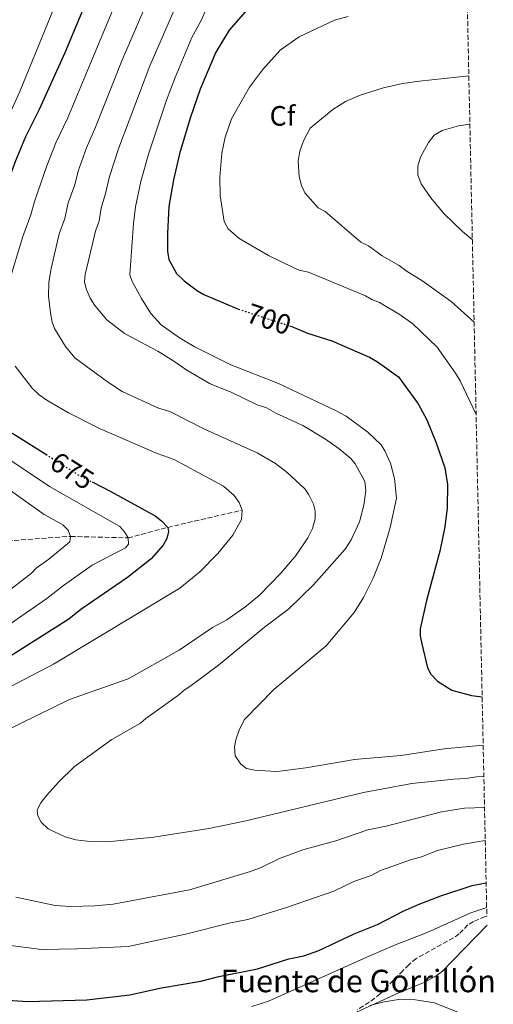
# Model space of a CAD drawing. Units: metres. Extents: x 644923 to 648383, y 4732267 to 4734652.
# Drawn here: x 648179 to 648349, y 4734016 to 4734367 of the extents above; entities that cross this region are included whole.
import ezdxf
from ezdxf.enums import TextEntityAlignment as Align

# ---------------------------------------------------------------- set-up
doc = ezdxf.new("R2010")
doc.units = ezdxf.units.M
doc.header["$MEASUREMENT"] = 0
doc.linetypes.add('DGN Style 3', pattern=[2.435890702152634, 1.739921930109024, -0.6959687720436097])
doc.linetypes.add('DGN Style 5', pattern=[1.217945351076317, 0.5219765790327072, -0.6959687720436097])
for name, color, linetype, lineweight in [('Barranco lineal', 142, 'DGN Style 3', 13), ('Cota de curva de nivel directora', 7, 'Continuous', 0), ('Curva de nivel directora', 30, 'Continuous', 30), ('Curva de nivel directora no vista', 30, 'DGN Style 5', 30), ('Curva de nivel intermedia', 30, 'Continuous', 0), ('Etiqueta de zona arbolada', 92, 'Continuous', 0), ('Línea de cambio de uso (parcela vista)', 92, 'Continuous', 0), ('Texto de Fuente', 4, 'Continuous', 0), ('Zona arbolada', 92, 'DGN Style 3', 0)]:
    doc.layers.add(name, color=color, linetype=linetype, lineweight=lineweight)
doc.styles.add('Style-Arial', font='arial.ttf')

msp = doc.modelspace()

# ---------------------------------------------------------------- linework, layer by layer
at = {"layer": 'Barranco lineal', "color": 142, "linetype": 'DGN Style 3', "lineweight": 13}
msp.add_polyline3d([(648073.7599999999, 4734198.9, 639.9900000000052), (648091.9699999997, 4734190.619999999, 645), (648111.8899999997, 4734184.52, 650), (648142.0899999999, 4734182.449999999, 655), (648175.1399999997, 4734181.230000001, 660), (648197.6900000004, 4734182.869999999, 665), (648218.2000000002, 4734182.310000001, 670), (648232.3399999999, 4734186.08, 675), (648258.8799999999, 4734192.199999999, 680)], dxfattribs=at)
at = {"layer": 'Curva de nivel directora', "color": 30, "linetype": 'Continuous', "lineweight": 30, "flags": 128}
for points, elevation in [([(648206.5300000003, 4734381.539999999), (648195.5699999989, 4734355.350000001), (648186.4999999986, 4734335.100000001), (648181.6199999992, 4734325.4), (648178.0400000006, 4734316.820000002), (648167.5599999998, 4734288.460000002), (648159.8599999996, 4734264.350000001), (648157.4199999989, 4734251.789999999), (648157.2800000003, 4734245.570000002), (648157.5700000008, 4734241.960000001), (648159.4599999996, 4734233.020000001), (648161.0499999988, 4734229.550000002), (648162.4799999993, 4734227.5), (648168.1299999999, 4734223.980000001), (648171.2100000001, 4734222.939999999), (648177.6899999997, 4734219.170000002), (648188.8399999988, 4734212.140000002)], 675.0000000000002), ([(648260.7699999991, 4734370.870000001), (648254.2400000002, 4734363.460000001), (648249.5700000009, 4734355.560000002), (648243.9800000007, 4734342.420000002), (648240.3099999983, 4734331.980000001), (648236.5699999989, 4734319.250000002), (648234.4000000008, 4734310), (648232.7600000001, 4734300.539999999), (648232.2100000002, 4734290.880000001), (648232.3099999987, 4734284.420000001), (648232.7899999992, 4734281.590000001), (648235.4600000002, 4734276.630000001), (648238.1600000003, 4734274.020000001), (648243.0199999996, 4734270.380000002), (648245.2300000002, 4734269.100000001), (648256.9899999995, 4734264.130000002), (648257.6100000008, 4734263.92)], 700.0000000000003), ([(648275.85, 4734257.940000001), (648276.639999999, 4734257.680000002), (648282.2600000005, 4734255.310000002), (648290.9599999997, 4734252.550000002), (648304.3999999999, 4734246.789999999), (648307.2499999999, 4734245.16), (648314.6999999996, 4734239.710000001), (648321.7299999993, 4734230.170000001), (648324.8399999985, 4734224.450000001), (648328.2299999992, 4734216.25), (648331.230000001, 4734207.28), (648332.1999999988, 4734201.380000002), (648332.1399999985, 4734192.99), (648331.3399999985, 4734186.300000001), (648329.5199999989, 4734177.53), (648324.7699999991, 4734159.95), (648322.5199999983, 4734149.869999999), (648322.5199999983, 4734147.370000001), (648323.01, 4734144.57), (648325.1400000001, 4734135.92), (648326.2699999989, 4734133.7), (648328.7099999997, 4734131.17), (648333.7700000001, 4734128.01), (648340.82, 4734126.109999999), (648344.5999999996, 4734125.630000001)], 700.0000000000003), ([(648205.339999999, 4734202.28), (648212.0299999989, 4734198.880000001), (648227.9000000008, 4734190.160000001), (648230.1200000005, 4734188.449999999), (648232.3399999999, 4734186.080000003), (648232.5700000002, 4734184.550000001), (648232.0499999993, 4734182.119999999), (648230.6999999993, 4734179.760000001), (648226.3899999999, 4734174.840000001), (648217.9700000001, 4734168.150000001), (648201.3200000002, 4734156.74), (648196.9999999994, 4734153.380000001), (648171.9199999986, 4734137.54)], 675.0000000000002), ([(648155.6199999995, 4734018.74), (648182.3999999993, 4734016.980000001), (648203.5099999983, 4734017.529999999), (648218.8599999995, 4734019.350000001), (648230.1099999992, 4734021.880000001), (648244.1199999994, 4734024.25), (648250.5900000001, 4734025.92), (648264.3599999989, 4734028.630000001), (648275.6299999986, 4734032.210000002), (648280.8999999993, 4734033.27), (648286.2399999991, 4734035.2), (648298.879999999, 4734041.100000001), (648307.2599999988, 4734044.380000004), (648316.4599999987, 4734049.250000001), (648322.1099999992, 4734051.74), (648329.8999999989, 4734054.630000001), (648341.0199999989, 4734058.380000002), (648346.0300000003, 4734059.350000001)], 675.0000000000002)]:
    msp.add_lwpolyline(points, dxfattribs=dict(at, elevation=elevation))
at = {"layer": 'Curva de nivel directora no vista', "color": 30, "linetype": 'DGN Style 5', "lineweight": 30, "flags": 128}
for points, elevation in [([(648257.6100000008, 4734263.92), (648275.85, 4734257.940000001)], 700.0000000000005), ([(648188.8399999988, 4734212.140000002), (648200.7900000003, 4734204.600000001), (648205.339999999, 4734202.28)], 675.0000000000005)]:
    msp.add_lwpolyline(points, dxfattribs=dict(at, elevation=elevation))
at = {"layer": 'Curva de nivel intermedia', "color": 30, "linetype": 'Continuous', "lineweight": 0, "flags": 128}
for points, elevation in [([(648197.6100000018, 4734385.810000001), (648189.7000000017, 4734366.26), (648179.5300000014, 4734341.57), (648170.07, 4734320.760000001)], 670), ([(648217.6600000014, 4734382.480000001), (648204.9299999998, 4734351.82), (648196.5099999999, 4734331.930000001), (648192.3800000015, 4734323.199999999), (648189.2300000022, 4734314.96), (648184.82, 4734302.310000001), (648183.480000001, 4734297.49), (648180.6500000014, 4734289.820000002), (648175.5500000007, 4734272.909999999)], 680), ([(648227.0899999995, 4734378.550000001), (648215.9200000003, 4734352.509999999), (648206.5300000003, 4734328.76), (648203.3000000004, 4734321.449999999), (648200.4100000004, 4734313.109999999), (648199.1500000019, 4734308.270000001), (648196.8099999995, 4734301.869999998), (648195.6100000015, 4734296.249999999), (648193.5700000006, 4734290.749999999), (648190.6800000007, 4734278.439999999), (648189.8400000001, 4734273.5), (648189.7700000008, 4734268.550000001), (648190.4600000015, 4734262.560000001), (648191.0600000005, 4734259.289999999), (648191.9700000002, 4734256.960000002), (648195.8400000016, 4734250.619999998), (648199.1500000019, 4734246.57), (648210.7900000005, 4734238.01), (648216.040000001, 4734234.539999999), (648229.070000002, 4734228.55), (648233.0900000009, 4734227.430000001), (648245.4900000016, 4734221.069999999), (648264.2600000005, 4734212.609999998), (648270.8200000008, 4734208.9), (648274.9700000016, 4734205.680000001), (648281.3399999995, 4734199.77), (648282.7800000012, 4734197.73), (648284.4400000019, 4734194.359999998), (648284.9900000019, 4734191.92), (648285.0099999997, 4734189.130000001), (648284.0300000008, 4734185.699999999), (648282.3400000009, 4734182.289999999), (648278.1600000011, 4734176.220000001), (648272.7899999999, 4734169.880000001), (648265.0000000005, 4734161.81), (648259.8700000006, 4734157.63), (648253.390000001, 4734153.15), (648248.3100000003, 4734150.380000002), (648236.4400000015, 4734142.23), (648218.2000000002, 4734132.109999998), (648197.2699999999, 4734124.67), (648174.2200000007, 4734113.38)], 685.0000000000001), ([(648238.1600000003, 4734378.810000001), (648225.9100000015, 4734350.689999999), (648214.8499999996, 4734321.449999999), (648211.5999999996, 4734311.25), (648210.1800000003, 4734305.179999999), (648208.5500000009, 4734299.929999999), (648207.8600000002, 4734295.349999999), (648206.5000000012, 4734291.679999999), (648202.9200000004, 4734276.32), (648202.6900000002, 4734273.59), (648203.1700000007, 4734271.130000001), (648204.6900000006, 4734267.880000001), (648206.3700000015, 4734265.17), (648210.5500000013, 4734260.050000001), (648216.9100000004, 4734255.23), (648228.7600000014, 4734248.859999999), (648234.5500000005, 4734245.399999999), (648239.1300000005, 4734242.16), (648247.5000000012, 4734237.24), (648254.950000001, 4734234.239999998), (648264.3099999997, 4734229.739999999), (648267.6, 4734228.699999998), (648270.9100000003, 4734226.84), (648280.5500000005, 4734222.350000001), (648288.7200000001, 4734217.550000001), (648293.5200000012, 4734214.08), (648297.6699999997, 4734210.590000001), (648299.3000000014, 4734208.689999999), (648302.7200000013, 4734202.470000001), (648303.0400000009, 4734199.199999998), (648302.4199999995, 4734193.99), (648300.8600000016, 4734188.02), (648297.8500000008, 4734181.630000002), (648295.7200000007, 4734178.319999999), (648284.4400000019, 4734165.569999999), (648275.5400000014, 4734157.009999999), (648266.9200000004, 4734150.539999999), (648250.4699999995, 4734136.880000001), (648240.7400000019, 4734129.63), (648238.0400000019, 4734127.949999999), (648235.8800000005, 4734126.009999999), (648224.5300000003, 4734117.909999998), (648222.6600000015, 4734116.25), (648212.4199999999, 4734110.380000001), (648199.1100000017, 4734100.84), (648193.3200000003, 4734095.17), (648189.1699999997, 4734090.57), (648187.0199999993, 4734087.81), (648185.8500000003, 4734085.57), (648185.7000000007, 4734085.05), (648186.0000000001, 4734083.149999999), (648187.110000001, 4734080.91), (648189.61, 4734078.569999999), (648195.6900000018, 4734075.65), (648199.5300000019, 4734074.609999998), (648203.6300000012, 4734074.130000001), (648210.7800000015, 4734073.939999999), (648227.38, 4734075.599999999), (648247.0099999993, 4734078.63), (648259.8100000003, 4734081.300000001), (648302.2600000009, 4734091.529999999), (648319.4400000004, 4734094.71), (648334.480000001, 4734096.33), (648338.8100000005, 4734096.480000001), (648342.6300000005, 4734097.079999999), (648345.2099999998, 4734097.230000001)], 690), ([(648246.2000000002, 4734371.13), (648244.1399999994, 4734366.600000001), (648240.9600000011, 4734360.759999999), (648234.9500000007, 4734346.55), (648231.9000000019, 4734338.430000001), (648225.4300000009, 4734319.130000001), (648222.7900000013, 4734309.380000001), (648220.850000001, 4734300.429999999), (648220.1100000013, 4734294.439999999), (648218.7600000012, 4734276.109999998), (648219.6600000019, 4734273.789999999), (648222.9900000001, 4734267.710000001), (648226.3499999996, 4734262.300000002), (648230.050000001, 4734258.350000001), (648236.6000000001, 4734253.709999999), (648241.8000000014, 4734250.600000001), (648254.8200000013, 4734244.099999998), (648271.9200000004, 4734237.380000002), (648292.2600000006, 4734227.800000002), (648296.0600000004, 4734225.680000001), (648303.8000000009, 4734220.07), (648308.5199999993, 4734215.49), (648309.8800000006, 4734213.4), (648311.9000000011, 4734208.99), (648313.2800000003, 4734203.55), (648314.0100000012, 4734196.449999998), (648311.7100000011, 4734186.029999998), (648308.6, 4734175.060000001), (648305.7099999997, 4734167.91), (648302.2699999998, 4734161.019999999), (648298.9100000003, 4734155.71), (648288.8699999999, 4734143.869999998), (648270.270000001, 4734128.28), (648259.7000000008, 4734117.550000001), (648257.9200000016, 4734114.149999999), (648256.6100000017, 4734110.3), (648256.1800000003, 4734107.83), (648256.4100000006, 4734104.550000002), (648258.390000001, 4734101.580000001), (648260.4400000006, 4734100.13), (648263.3200000017, 4734099.529999998), (648270.9999999995, 4734099.050000001), (648273.4900000019, 4734099.220000001), (648281.6300000001, 4734100.310000001), (648299.0700000012, 4734103.319999999), (648315.7200000011, 4734104.67), (648330.9900000019, 4734107.100000001), (648344.9800000018, 4734108.34)], 695), ([(648296.750000001, 4734368.300000001), (648291.9100000019, 4734366.98), (648279.2699999998, 4734361.019999999), (648272.5199999996, 4734356.329999999), (648266.1700000016, 4734349.239999998), (648261.5300000013, 4734343.039999999), (648255.17, 4734331.82), (648252.8800000012, 4734325.26), (648251.6100000016, 4734319.5), (648250.9600000011, 4734310.99), (648251.0199999993, 4734304.460000002), (648252.5400000014, 4734295.199999999), (648253.9500000018, 4734292.49), (648257.8600000012, 4734289.060000001), (648268.2999999995, 4734283.010000001), (648276.8400000001, 4734278.909999999), (648279.3099999999, 4734277.859999998), (648282.6000000001, 4734277.09), (648302.9600000004, 4734268.66), (648305.1599999999, 4734267.330000001), (648307.9100000013, 4734266.279999998), (648315.3700000001, 4734261.930000001), (648319.8800000007, 4734258.689999999), (648328.5399999998, 4734250.380000001), (648335.0900000011, 4734241.029999999), (648336.7699999998, 4734238.32), (648342.4400000004, 4734226.310000001)], 705), ([(648339.85, 4734347.100000001), (648322.2400000012, 4734345.2), (648316.2100000007, 4734344.33), (648309.4400000002, 4734342.810000001), (648301.0100000014, 4734340.220000001), (648295.8500000003, 4734337.949999999), (648291.2500000005, 4734335.15), (648283.1600000013, 4734328.460000001), (648280.7800000008, 4734323.99), (648279.4599999997, 4734320.210000001), (648278.9700000002, 4734316.649999999), (648279.2300000017, 4734311.16), (648280.07, 4734307.98), (648281.3399999995, 4734305.409999999), (648286.0600000003, 4734300.09), (648288.5400000013, 4734298.769999999), (648301.2900000009, 4734287.76), (648304.04, 4734286.439999999), (648308.8900000004, 4734282.91), (648314.9800000013, 4734279.499999999), (648317.8400000001, 4734277.369999999), (648323.0900000005, 4734274.17), (648333.5900000014, 4734266.680000001), (648341.7400000008, 4734259.269999999)], 710.0000000000001), ([(648340.2200000009, 4734329.849999999), (648336.1500000006, 4734329.289999997), (648330.2699999999, 4734327.570000002), (648327.5200000006, 4734325.92), (648325.4400000018, 4734323.310000001), (648322.5400000006, 4734318.160000001), (648321.6300000009, 4734314.859999999), (648321.6700000011, 4734311.849999999), (648322.8200000002, 4734308.59), (648326.26, 4734303.599999999), (648330.9100000013, 4734298.06), (648337.57, 4734291.609999999), (648341.1100000005, 4734288.640000001)], 715.0000000000002), ([(648177.8200000017, 4734243.600000001), (648183.9600000017, 4734235.77), (648186.4600000007, 4734233.349999999), (648189.4900000015, 4734231.21), (648196.9400000013, 4734226.960000001), (648207.9600000008, 4734221.38), (648228.5900000016, 4734212.430000001), (648234.6399999999, 4734210.329999999), (648252.2100000007, 4734200.82), (648256.0199999994, 4734197.439999999), (648257.8800000013, 4734195), (648258.8899999994, 4734192.17), (648258.6900000004, 4734188.84), (648255.55, 4734183.34), (648250.2100000002, 4734176.71), (648243.8100000008, 4734170.25), (648236.6100000013, 4734164.359999998), (648191.5900000003, 4734137.279999998), (648176.3399999996, 4734129.359999999)], 680), ([(648172.2699999994, 4734212.509999998), (648190.1599999998, 4734200.710000001), (648215.2499999997, 4734186.350000001), (648216.9200000016, 4734184.460000001), (648218.2000000002, 4734182.310000001), (648218.35, 4734180.109999999), (648217.2800000014, 4734178.730000001), (648205.4200000016, 4734172.619999999), (648195.1700000011, 4734165.38), (648189.2000000009, 4734160.75), (648168.4200000004, 4734146.409999999)], 670), ([(648166.8600000002, 4734205.859999998), (648179.9900000021, 4734196.529999999), (648188.28, 4734190.65), (648194.9000000006, 4734186.929999999), (648196.8400000008, 4734185.050000002), (648197.6900000002, 4734182.87), (648197.4500000009, 4734180.960000001), (648189.8600000005, 4734174.710000002), (648185.4200000013, 4734171.56), (648183.650000001, 4734169.789999999), (648173.5900000003, 4734161.939999999)], 665), ([(648178.1600000013, 4734054.15), (648192.1500000014, 4734051.230000001), (648197.6100000018, 4734050.9), (648206.3499999992, 4734051.039999999), (648212.9200000007, 4734051.709999999), (648240.1299999994, 4734056.759999999), (648261.9000000001, 4734063.380000002), (648265.7000000001, 4734064.820000002), (648272.2100000011, 4734067.92), (648280.6300000009, 4734071.06), (648292.320000001, 4734074.249999999), (648303.7500000016, 4734078.259999999), (648310.2900000019, 4734079.449999998), (648330.1500000014, 4734084.679999999), (648338.320000001, 4734085.900000001), (648345.4500000012, 4734086.17)], 685.0000000000001), ([(648171.4300000012, 4734037.55), (648187.4100000005, 4734035.560000001), (648199.9400000009, 4734035.730000001), (648218.2400000005, 4734036.57), (648238.660000001, 4734040.989999999), (648254.7200000008, 4734045.06), (648260.9800000016, 4734046.180000001), (648274.7900000005, 4734050.470000001), (648291.6100000002, 4734056.279999998), (648298.7900000019, 4734059.759999998), (648305.0000000012, 4734061.970000001), (648308.26, 4734063.659999998), (648319.4000000001, 4734067.67), (648322.9400000006, 4734068.539999999), (648328.6400000004, 4734070.82), (648337.8899999997, 4734073.08), (648345.7000000017, 4734074.41)], 680), ([(648262.3800000007, 4734015.24), (648268.3799999999, 4734017.149999999), (648304.4700000014, 4734033.289999999), (648313.2800000003, 4734037.100000001), (648324.9700000002, 4734041.630000001), (648340.5700000018, 4734048.609999999), (648346.2200000001, 4734050.519999998)], 670), ([(648304.61, 4734015.52), (648309.0400000003, 4734016.76), (648314.7900000013, 4734017.659999998), (648320.8100000005, 4734017.569999999), (648327.6200000012, 4734016.51), (648336.1399999994, 4734013.09)], 665)]:
    msp.add_lwpolyline(points, dxfattribs=dict(at, elevation=elevation))
at = {"layer": 'Línea de cambio de uso (parcela vista)', "color": 92, "linetype": 'Continuous', "lineweight": 0, "extrusion": (-0.4154776551354492, 0.9096031523510086, 0.0006506275867395254), "elevation": 4036719.687429735, "flags": 128}
msp.add_lwpolyline([(-2556552.076548654, -1960.651603564232), (-2556578.791712881, -1961.401603722976), (-2556589.303158596, -1966.01160469872)], dxfattribs=at)
at = {"layer": 'Línea de cambio de uso (parcela vista)', "color": 92, "linetype": 'Continuous', "lineweight": 0}
msp.add_polyline3d([(648314.8200000003, 4734020.07, 660.3899999999994), (648324.1500000004, 4734023.930000001, 663.9100000000036), (648328.5300000003, 4734026.33, 665.5599999999977), (648330.5, 4734027.84, 666.2899999999936), (648342.0700000003, 4734039.76, 670.5200000000041), (648346.3499999996, 4734044.16, 667.0099999999948)], dxfattribs=at)
at = {"layer": 'Zona arbolada', "color": 92, "linetype": 'DGN Style 3', "lineweight": 0}
for points in [[(648336.0899999999, 4734522.449999999, 666.1600000000036), (648346.2800000003, 4734047.470000001, 671.9900000000052), (648345.6699999999, 4734047.27, 671.7599999999948), (648341.4800000006, 4734045.49, 670.179999999993), (648339.5199999996, 4734044.32, 669.4499999999971), (648336.3700000001, 4734041.07, 668.2899999999936), (648334.3399999999, 4734039.65, 667.5399999999936), (648321.0700000003, 4734032.33, 662.5599999999977), (648318.3899999997, 4734030.109999999, 661.570000000007), (648316.29, 4734027.939999999, 660.8000000000029), (648308.2000000002, 4734019.720000001, 660.4799999999959), (648304.3200000003, 4734016.689999999, 660.8000000000029), (648300.1200000001, 4734014.130000001, 661.1499999999943)], [(648346.2800000003, 4734047.470000001, 671.9900000000052), (648345.6699999999, 4734047.27, 671.7599999999948), (648341.4800000006, 4734045.49, 670.179999999993), (648339.5199999996, 4734044.32, 669.4499999999971), (648336.3700000001, 4734041.07, 668.2899999999936), (648334.3399999999, 4734039.65, 667.5399999999936), (648321.0700000003, 4734032.33, 662.5599999999977), (648318.3899999997, 4734030.109999999, 661.570000000007), (648316.29, 4734027.939999999, 660.8000000000029), (648308.2000000002, 4734019.720000001, 660.4799999999959), (648304.3200000003, 4734016.689999999, 660.8000000000029), (648300.1200000001, 4734014.130000001, 661.1499999999943)]]:
    msp.add_polyline3d(points, dxfattribs=at)

# ---------------------------------------------------------------- texts
at = {"layer": 'Cota de curva de nivel directora', "color": 7, "linetype": 'Continuous', "lineweight": 0, "style": 'Style-Arial'}
for s, rotation, p in [('700', 341.82787, (648268.4730380892, 4734260.357552608, 700)), ('675', 327.7589, (648198.199601509, 4734206.242963064, 675))]:
    msp.add_text(s, height=7.000000000000002, rotation=rotation, dxfattribs=at).set_placement(p, align=Align.MIDDLE_CENTER)
at = {"layer": 'Etiqueta de zona arbolada', "color": 92, "linetype": 'Continuous', "lineweight": 0, "style": 'Style-Arial'}
msp.add_text('Cf', height=7.000000000000002, dxfattribs=at).set_placement((648273.3194962424, 4734332.840009999, 707.5599999999977), align=Align.MIDDLE_CENTER)
at = {"layer": 'Texto de Fuente', "color": 4, "linetype": 'Continuous', "lineweight": 0, "style": 'Style-Arial'}
msp.add_text('Fuente de Gorrillón', height=8, dxfattribs=at).set_placement((648251.2199999987, 4734020.290000001, 672.7899999999936))

doc.saveas('drawing.dxf')
